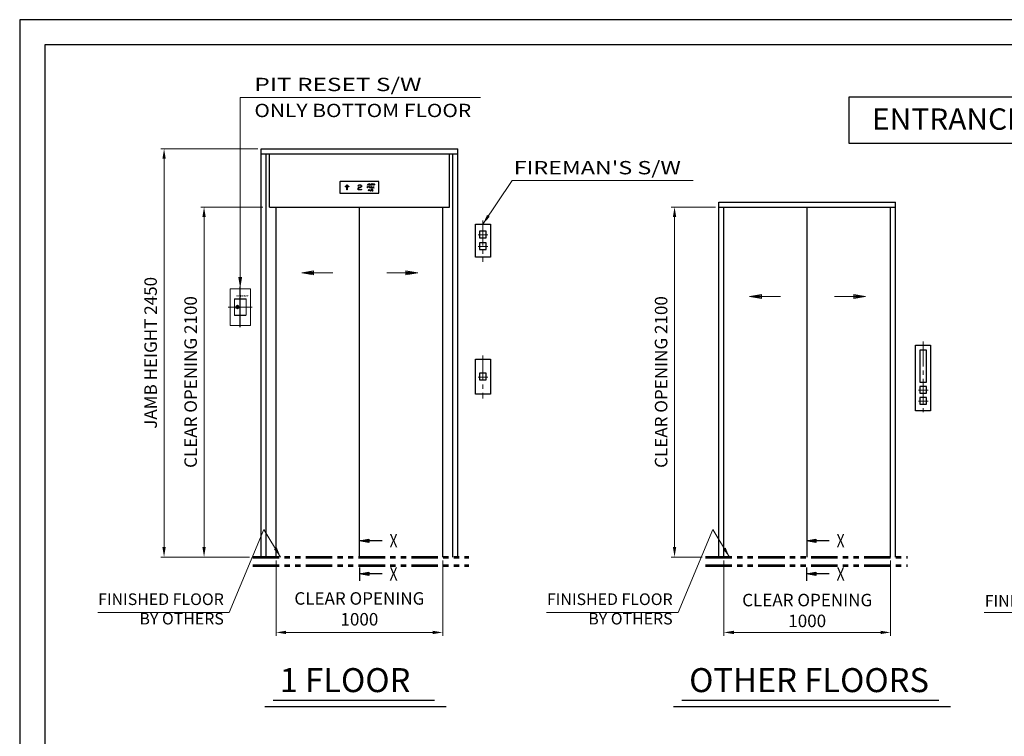
# Model space of a CAD drawing. Units: millimetres. Extents: x 17076 to 111423, y -118390 to 68727.
# Drawn here: x 49512 to 55422, y -95328 to -91029 of the extents above; entities that cross this region are included whole.
import ezdxf
from ezdxf.enums import TextEntityAlignment as Align

# ---------------------------------------------------------------- set-up
doc = ezdxf.new("R2010")
doc.units = ezdxf.units.MM
for name, pattern in [('CENTER', [7, 4, -1, 1, -1]), ('CENTER2', [1.125, 0.75, -0.125, 0.125, -0.125]), ('HIDDEN', [9.525, 6.35, -3.175]), ('PHANTOM2', [31.75, 15.875, -3.175, 3.175, -3.175, 3.175, -3.175]), ('SOLID', [0])]:
    doc.linetypes.add(name, pattern=pattern)
doc.layers.get('0').update_dxf_attribs({"lineweight": 30})
for name, color, linetype, lineweight in [('AM_0', 7, 'Continuous', 30), ('AM_5', 3, 'Continuous', 9), ('CON2', 9, 'Continuous', 18), ('中心线', 1, 'CENTER2', 18), ('粗实线', 7, 'Continuous', 35), ('마감선', 30, 'PHANTOM2', 53), ('문자', 4, 'Continuous', 30), ('중심선', 6, 'CENTER2', 9), ('중심선1', 6, 'CENTER2', 9), ('치수', 3, 'Continuous', 15), ('치수선', 3, 'Continuous', 9)]:
    doc.layers.add(name, color=color, linetype=linetype, lineweight=lineweight)
for name, color, linetype in [('CON1', 7, 'Continuous'), ('LAYER0$C$L0', 2, 'SOLID'), ('LAYER1$C$L1', 2, 'SOLID')]:
    doc.layers.add(name, color=color, linetype=linetype)
doc.styles.add('GB2312', font='txt', dxfattribs={"width": 0.65, "height": 3.5})
doc.styles.get("Standard").update_dxf_attribs({"font": 'iso.shx', "height": 75, "bigfont": 'whgtxt.shx'})
doc.styles.add('USER1', font='arial.ttf', dxfattribs={"height": 70})
doc.dimstyles.new('AM_ISO$0', dxfattribs={"dimtxt": 75, "dimasz": 60, "dimexe": 20, "dimexo": 20, "dimgap": 30, "dimtad": 1, "dimdsep": 46, "dimtxsty": 'Standard', "dimcen": 0, "dimclrd": 256, "dimclre": 256, "dimclrt": 2, "dimadec": 0, "dimazin": 2, "dimtp": 0.1, "dimtm": 0.1, "dimtfac": 0.71, "dimtix": 1, "dimtmove": 0, "dimatfit": 0, "dimfxl": 1, "dimlwd": -1, "dimlwe": -1, "dimarcsym": 1})
doc.dimstyles.new('AM_ISO$7', dxfattribs={"dimtxt": 75, "dimasz": 60, "dimexe": 20, "dimexo": 20, "dimgap": 30, "dimtad": 1, "dimdsep": 46, "dimtxsty": 'Standard', "dimcen": 0, "dimclrd": 256, "dimclre": 256, "dimclrt": 2, "dimadec": 0, "dimazin": 2, "dimtp": 0.1, "dimtm": 0.1, "dimtfac": 0.71, "dimtix": 1, "dimtmove": 0, "dimatfit": 0, "dimfxl": 1, "dimlwd": -1, "dimlwe": -1, "dimarcsym": 1})
doc.dimstyles.get("Standard").update_dxf_attribs({"dimtxt": 70, "dimasz": 70, "dimexe": 10, "dimexo": 15, "dimgap": 30, "dimtad": 1, "dimdec": 0, "dimzin": 0, "dimdsep": 46, "dimtxsty": 'USER1', "dimcen": 0.09, "dimclrd": 256, "dimclre": 256, "dimclrt": 256, "dimadec": 0, "dimazin": 0, "dimtfac": 1, "dimtdec": 0, "dimtix": 1, "dimtmove": 1, "dimatfit": 3, "dimfxl": 1, "dimtolj": 1, "dimtzin": 0, "dimlwd": -1, "dimarcsym": 0})

# ---------------------------------------------------------------- blocks, each defined once
blk = doc.blocks.new('인디게이터달린버튼')
for points in [[(110.6, -659.7), (200.6, -659.7), (200.6, -1054.8), (110.6, -1054.8)], [(135.6, -689.9), (135.6, -881), (175.6, -881), (175.6, -689.9), (135.6, -689.9)], [(135.6, -907.8), (135.6, -947.8), (175.6, -947.8), (175.6, -907.8), (135.6, -907.8)], [(135.6, -974.2), (135.6, -1014.2), (175.6, -1014.2), (175.6, -974.2), (135.6, -974.2)]]:
    blk.add_lwpolyline(points, close=True)
at = {"layer": '중심선', "ltscale": 200}
for p, q in [((155.6, -637.8), (155.6, -1082.2)), ((127.4, -930.2), (186, -930.2)), ((127.4, -996.6), (186, -996.6))]:
    blk.add_line(p, q, dxfattribs=at)
blk = doc.blocks.new('HoleBtn50type')
blk.add_blockref('인디게이터달린버튼', (-155.6, 881))
blk = doc.blocks.new('*D1429')
at = {"layer": 'Defpoints', "color": 0, "transparency": 16777216}
for p in [(53739.2, -94252.6), (54739.2, -94252.6), (54739.2, -94705.1)]:
    blk.add_point(p, dxfattribs=at)
at = {"layer": '치수선', "transparency": 16777216}
for p, q in [((53739.2, -94272.6), (53739.2, -94725.1)), ((54739.2, -94272.6), (54739.2, -94725.1)), ((53799.2, -94705.1), (54679.2, -94705.1))]:
    blk.add_line(p, q, dxfattribs=at)
for points in [[(53799.2, -94695.1), (53799.2, -94715.1), (53739.2, -94705.1)], [(54679.2, -94695.1), (54679.2, -94715.1), (54739.2, -94705.1)]]:
    blk.add_solid(points, dxfattribs=at)
at = {"layer": '치수선', "color": 2, "transparency": 16777216, "insert": (54239.2, -94573.4), "char_height": 75, "attachment_point": 5}
blk.add_mtext('CLEAR OPENING{\\A1;\\Fiso,whgtxt|c129; \\P1000}', dxfattribs=at)
blk = doc.blocks.new('*D1430')
at = {"layer": 'Defpoints', "color": 0, "transparency": 16777216}
for p in [(50618.7, -92152.6), (50991, -92152.6), (50911.2, -94252.6)]:
    blk.add_point(p, dxfattribs=at)
at = {"layer": '치수선', "transparency": 16777216}
for p, q in [((50971, -92152.6), (50598.7, -92152.6)), ((50618.7, -94192.6), (50618.7, -92212.6)), ((50891.2, -94252.6), (50598.7, -94252.6))]:
    blk.add_line(p, q, dxfattribs=at)
for points in [[(50608.7, -92212.6), (50628.7, -92212.6), (50618.7, -92152.6)], [(50608.7, -94192.6), (50628.7, -94192.6), (50618.7, -94252.6)]]:
    blk.add_solid(points, dxfattribs=at)
at = {"layer": '치수선', "color": 2, "transparency": 16777216, "insert": (50547.7, -93202.6), "char_height": 75, "attachment_point": 5, "rotation": 90}
blk.add_mtext('CLEAR OPENING 2100', dxfattribs=at)
blk = doc.blocks.new('*D1414')
at = {"layer": 'Defpoints', "color": 0, "transparency": 16777216}
for p in [(50378.7, -91802.6), (50961, -91802.6), (50891.2, -94252.6)]:
    blk.add_point(p, dxfattribs=at)
at = {"layer": '치수선', "transparency": 16777216}
for p, q in [((50941, -91802.6), (50358.7, -91802.6)), ((50378.7, -94192.6), (50378.7, -91862.6)), ((50871.2, -94252.6), (50358.7, -94252.6))]:
    blk.add_line(p, q, dxfattribs=at)
for points in [[(50368.7, -91862.6), (50388.7, -91862.6), (50378.7, -91802.6)], [(50368.7, -94192.6), (50388.7, -94192.6), (50378.7, -94252.6)]]:
    blk.add_solid(points, dxfattribs=at)
at = {"layer": '치수선', "color": 2, "transparency": 16777216, "insert": (50307.7, -93027.6), "char_height": 75, "attachment_point": 5, "rotation": 90}
blk.add_mtext('JAMB HEIGHT 2450', dxfattribs=at)
blk = doc.blocks.new('*D1415')
at = {"layer": 'Defpoints', "color": 0, "transparency": 16777216}
for p in [(51051, -94252.6), (52051, -94252.6), (52051, -94705.1)]:
    blk.add_point(p, dxfattribs=at)
at = {"layer": '치수선', "transparency": 16777216}
for p, q in [((51051, -94272.6), (51051, -94725.1)), ((52051, -94272.6), (52051, -94725.1)), ((51111, -94705.1), (51991, -94705.1))]:
    blk.add_line(p, q, dxfattribs=at)
for points in [[(51111, -94695.1), (51111, -94715.1), (51051, -94705.1)], [(51991, -94695.1), (51991, -94715.1), (52051, -94705.1)]]:
    blk.add_solid(points, dxfattribs=at)
at = {"layer": '치수선', "color": 2, "transparency": 16777216, "insert": (51551, -94573.4), "char_height": 75, "attachment_point": 5}
blk.add_mtext('CLEAR OPENING\\P1000', dxfattribs=at)
blk = doc.blocks.new('*D1421')
at = {"layer": 'Defpoints', "color": 0, "transparency": 16777216}
for p in [(53442.9, -92152.6), (53709.2, -92152.6), (53627.7, -94252.6)]:
    blk.add_point(p, dxfattribs=at)
at = {"layer": '치수선', "transparency": 16777216}
for p, q in [((53689.2, -92152.6), (53422.9, -92152.6)), ((53442.9, -94192.6), (53442.9, -92212.6)), ((53607.7, -94252.6), (53422.9, -94252.6))]:
    blk.add_line(p, q, dxfattribs=at)
for points in [[(53432.9, -92212.6), (53452.9, -92212.6), (53442.9, -92152.6)], [(53432.9, -94192.6), (53452.9, -94192.6), (53442.9, -94252.6)]]:
    blk.add_solid(points, dxfattribs=at)
at = {"layer": '치수선', "color": 2, "transparency": 16777216, "insert": (53371.9, -93202.6), "char_height": 75, "attachment_point": 5, "rotation": 90}
blk.add_mtext('CLEAR OPENING 2100', dxfattribs=at)
blk = doc.blocks.new('A$C51FF0E23')
at = {"layer": '치수'}
for points in [[(-160.1, -394.1), (-346.4, -394.1), (-275, -382.2), (-275, -406), (-346.4, -394.1), (-275, -388.1), (-275, -400), (-346.4, -394.1)], [(164.3, -394.1), (350.6, -394.1), (279.2, -382.2), (279.2, -406), (350.6, -394.1), (279.2, -388.1), (279.2, -400), (350.6, -394.1)]]:
    blk.add_lwpolyline(points, dxfattribs=at)
blk = doc.blocks.new('A$C28801F4E')
at = {"layer": '치수'}
for points in [[(-160.1, -537.4), (-346.4, -537.4), (-275, -525.5), (-275, -549.3), (-346.4, -537.4), (-275, -531.5), (-275, -543.4), (-346.4, -537.4)], [(164.3, -537.4), (350.6, -537.4), (279.2, -525.5), (279.2, -549.3), (350.6, -537.4), (279.2, -531.5), (279.2, -543.4), (350.6, -537.4)]]:
    blk.add_lwpolyline(points, dxfattribs=at)
blk = doc.blocks.new('A$C28B05033')
at = {"ltscale": 5}
for p, q in [((-483.7, 0), (483.7, 0)), ((-533.7, -39.9), (553.7, -39.9))]:
    blk.add_line(p, q, dxfattribs=at)
blk = doc.blocks.new('A$C21A662E1')
at = {"ltscale": 5}
for p, q in [((-770.7, 0), (770.7, 0)), ((-820.7, -39.9), (840.7, -39.9))]:
    blk.add_line(p, q, dxfattribs=at)
blk = doc.blocks.new('A$C36256E8B')
at = {"layer": 'LAYER1$C$L1', "color": 5}
blk.add_lwpolyline([(0, 0), (-1862.7, 0), (-1862.7, 280.8), (0, 280.8)], close=True, dxfattribs=at)
at = {"layer": 'LAYER1$C$L1', "color": 1, "width": 1.027397}
blk.add_text('ENTRANCE DESIGN', height=128, dxfattribs=at).set_placement((-1725.9, 83.4), (-125.9, 83.4), align=Align.FIT)
blk = doc.blocks.new('A$C40F41B2B')
at = {"layer": 'LAYER0$C$L0', "color": 3}
blk.add_line((0, 79.7), (0, 0), dxfattribs=at)
at = {"layer": 'LAYER1$C$L1', "color": 5}
for points in [[(136.2, 240.3), (0, 240.3), (56.2, 249.6), (56.2, 230.9), (0, 240.3), (56.2, 244.9), (56.2, 235.6), (0, 240.3)], [(136.2, 42), (0, 42), (56.2, 51.4), (56.2, 32.6), (0, 42), (56.2, 46.7), (56.2, 37.3), (0, 42)]]:
    blk.add_lwpolyline(points, dxfattribs=at)
at = {"layer": 'LAYER0$C$L0', "color": 1, "width": 0.900002}
for p, p2 in [((181.1, 200.3), (229.1, 200.3)), ((181.1, 2), (229.1, 2))]:
    blk.add_text('X', height=80, dxfattribs=at).set_placement(p, p2, align=Align.FIT)
blk = doc.blocks.new('A$C3E1A5849')
at = {"layer": 'LAYER0$C$L0', "color": 3}
blk.add_line((0.1, -63.3), (0.1, -143), dxfattribs=at)
at = {"layer": 'LAYER1$C$L1', "color": 5}
for points in [[(136.3, 97.2), (0.1, 97.2), (56.3, 106.6), (56.3, 87.9), (0.1, 97.2), (56.3, 101.9), (56.3, 92.6), (0.1, 97.2)], [(136.3, -101), (0.1, -101), (56.3, -91.6), (56.3, -110.4), (0.1, -101), (56.3, -96.3), (56.3, -105.7), (0.1, -101)]]:
    blk.add_lwpolyline(points, dxfattribs=at)
at = {"layer": 'LAYER0$C$L0', "color": 1, "width": 0.900002}
for p, p2 in [((181.2, 57.2), (229.2, 57.2)), ((181.2, -141), (229.2, -141))]:
    blk.add_text('X', height=80, dxfattribs=at).set_placement(p, p2, align=Align.FIT)

msp = doc.modelspace()

# ---------------------------------------------------------------- linework, layer by layer
for p, q in [((50961.037, -91802.567), (52141.037, -91802.567)), ((50961.037, -92152.567), (50961.037, -91802.567)), ((50961.037, -91832.567), (52141.037, -91832.567)), ((50991.037, -92152.567), (50991.037, -91832.567)), ((51011.037, -92152.567), (51011.037, -91832.567)), ((52091.037, -92152.567), (52091.037, -91832.567)), ((52111.037, -92152.567), (52111.037, -91832.567)), ((52141.037, -92152.567), (52141.037, -91802.567)), ((51434.537, -92000.397), (51434.537, -92068.397)), ((51666.537, -91999.397), (51435.537, -91999.397)), ((51613.48, -92013.003), (51612.043, -92013.003)), ((51612.043, -92013.003), (51612.043, -92018.628)), ((51613.48, -92018.628), (51613.48, -92013.003)), ((51616.98, -92013.003), (51616.975, -92018.53)), ((51618.418, -92013.003), (51616.98, -92013.003)), ((51618.418, -92018.628), (51618.418, -92013.003)), ((51667.537, -92068.397), (51667.537, -92000.397)), ((51435.537, -92069.397), (51666.537, -92069.397)), ((51613.48, -92029.672), (51612.043, -92029.672)), ((51612.043, -92029.672), (51612.043, -92035.297)), ((51613.48, -92035.297), (51613.48, -92029.672)), ((51621.753, -92047.134), (51615.72, -92055.259)), ((51616.98, -92029.672), (51616.975, -92035.199)), ((51618.418, -92029.672), (51616.98, -92029.672)), ((51618.418, -92035.297), (51618.418, -92029.672)), ((51625.81, -92053.103), (51627.323, -92053.09)), ((51625.842, -92053.286), (51625.81, -92053.103)), ((51632.651, -92049.226), (51631.122, -92049.226)), ((53709.188, -92122.567), (54769.188, -92122.567)), ((53709.188, -92152.567), (53709.188, -92122.567)), ((54769.188, -92152.567), (54769.188, -92122.567)), ((50961.037, -94252.567), (50961.037, -92152.567)), ((50991.037, -94252.567), (50991.037, -92152.567)), ((51011.037, -92152.567), (52091.037, -92152.567)), ((51051.037, -94252.567), (51051.037, -92152.567)), ((51551.037, -94252.567), (51551.037, -92152.567)), ((52051.037, -94252.567), (52051.037, -92152.567)), ((52111.037, -94252.567), (52111.037, -92152.567)), ((52141.037, -94252.567), (52141.037, -92152.567)), ((53709.188, -94252.567), (53709.188, -92152.567)), ((53709.188, -92152.567), (54769.188, -92152.567)), ((53739.188, -94252.567), (53739.188, -92152.567)), ((54239.188, -94252.567), (54239.188, -92152.567)), ((54739.188, -94252.567), (54739.188, -92152.567)), ((54769.188, -94252.567), (54769.188, -92152.567))]:
    msp.add_line(p, q)
for points in [[(63089.815, -100670.921), (63089.815, -91028.541), (49512, -91028.541), (49512, -100670.921)], [(62939.815, -100520.921), (62939.815, -91178.541), (49662, -91178.541), (49662, -100520.921)], [(51600.666, -92021.128), (51603.314, -92013.003), (51604.921, -92013.003), (51607.541, -92021.128), (51606.291, -92021.128), (51605.635, -92019.253), (51602.541, -92019.253), (51601.916, -92021.128)], [(51605.264, -92018.191), (51602.971, -92018.191), (51604.103, -92014.87)], [(51625.795, -92014.253), (51623.42, -92014.253), (51623.42, -92013.003), (51629.67, -92013.003), (51629.67, -92014.253), (51627.295, -92014.253), (51627.295, -92021.128), (51625.795, -92021.128)], [(51638.431, -92021.318), (51637.913, -92021.355), (51637.396, -92021.318), (51636.888, -92021.209), (51636.397, -92021.028), (51635.933, -92020.78), (51635.502, -92020.468), (51635.112, -92020.098), (51634.77, -92019.676), (51634.483, -92019.209), (51634.253, -92018.705), (51634.087, -92018.174), (51633.986, -92017.623), (51633.952, -92017.063), (51633.986, -92016.503), (51634.087, -92015.952), (51634.253, -92015.421), (51634.483, -92014.917), (51634.77, -92014.45), (51635.112, -92014.028), (51635.502, -92013.658), (51635.933, -92013.346), (51636.397, -92013.098), (51636.888, -92012.917), (51637.396, -92012.808), (51637.913, -92012.771), (51638.431, -92012.808), (51638.939, -92012.917), (51639.429, -92013.098), (51639.894, -92013.346), (51640.325, -92013.658), (51640.715, -92014.028), (51641.056, -92014.45), (51641.344, -92014.917), (51641.574, -92015.421), (51641.74, -92015.952), (51641.841, -92016.503), (51641.875, -92017.063), (51641.841, -92017.623), (51641.74, -92018.174), (51641.574, -92018.705), (51641.344, -92019.209), (51641.056, -92019.676), (51640.715, -92020.098), (51640.325, -92020.468), (51639.894, -92020.78), (51639.429, -92021.028), (51638.939, -92021.209)], [(51638.258, -92020.336), (51637.913, -92020.364), (51637.569, -92020.336), (51637.23, -92020.252), (51636.903, -92020.113), (51636.593, -92019.922), (51636.306, -92019.682), (51636.046, -92019.397), (51635.818, -92019.073), (51635.626, -92018.714), (51635.473, -92018.326), (51635.362, -92017.917), (51635.295, -92017.494), (51635.272, -92017.063), (51635.295, -92016.632), (51635.362, -92016.209), (51635.473, -92015.8), (51635.626, -92015.412), (51635.818, -92015.053), (51636.046, -92014.729), (51636.306, -92014.444), (51636.593, -92014.204), (51636.903, -92014.013), (51637.23, -92013.874), (51637.569, -92013.79), (51637.913, -92013.762), (51638.258, -92013.79), (51638.597, -92013.874), (51638.924, -92014.013), (51639.234, -92014.204), (51639.521, -92014.444), (51639.781, -92014.729), (51640.009, -92015.053), (51640.201, -92015.412), (51640.353, -92015.8), (51640.465, -92016.209), (51640.532, -92016.632), (51640.555, -92017.063), (51640.532, -92017.494), (51640.465, -92017.917), (51640.353, -92018.326), (51640.201, -92018.714), (51640.009, -92019.073), (51639.781, -92019.397), (51639.521, -92019.682), (51639.234, -92019.922), (51638.924, -92020.113), (51638.597, -92020.252)], [(51605.168, -92055.259), (51607.816, -92047.134), (51609.423, -92047.134), (51612.043, -92055.259), (51610.793, -92055.259), (51610.137, -92053.384), (51607.043, -92053.384), (51606.418, -92055.259)], [(51609.766, -92052.322), (51607.473, -92052.322), (51608.605, -92049.002)], [(51623.42, -92029.672), (51623.42, -92037.797), (51629.045, -92037.797), (51629.045, -92036.686), (51624.819, -92036.686), (51624.819, -92029.672)], [(51634.797, -92029.672), (51634.797, -92037.797), (51640.422, -92037.797), (51640.422, -92036.686), (51636.196, -92036.686), (51636.196, -92029.672)], [(52247.363, -92255.245), (52337.363, -92255.245), (52337.363, -92454.161), (52247.363, -92454.161)], [(52272.363, -92297.428), (52272.363, -92337.428), (52312.363, -92337.428), (52312.363, -92297.428), (52272.363, -92297.428)], [(52272.363, -92367.801), (52272.363, -92407.801), (52312.363, -92407.801), (52312.363, -92367.801), (52272.363, -92367.801)], [(52247.363, -93064.651), (52337.363, -93064.651), (52337.363, -93274.994), (52247.363, -93274.994)], [(52272.363, -93150.209), (52272.363, -93190.209), (52312.363, -93190.209), (52312.363, -93150.209), (52272.363, -93150.209)]]:
    msp.add_lwpolyline(points, close=True)
for points in [[(51601.916, -92036.651), (51601.916, -92036.651), (51601.916, -92037.797), (51600.666, -92037.797), (51600.666, -92029.672), (51606.363, -92029.672), (51606.363, -92030.792), (51601.916, -92030.792), (51601.916, -92033.195), (51606.014, -92033.195), (51606.014, -92034.204), (51601.916, -92034.204), (51601.916, -92036.659)], [(51615.72, -92055.259), (51617.467, -92055.259), (51623.499, -92047.134), (51621.753, -92047.134)]]:
    msp.add_lwpolyline(points)
for centre in [(51477.037, -92020.851), (51549.108, -92020.851), (51553.608, -92020.851), (51558.108, -92020.851), (51468.037, -92029.851), (51472.537, -92025.351), (51477.037, -92025.351), (51477.037, -92029.851), (51477.037, -92034.351), (51477.037, -92038.851), (51477.037, -92043.351), (51477.037, -92047.851), (51481.537, -92025.351), (51486.037, -92029.851), (51544.608, -92025.351), (51544.608, -92038.851), (51544.608, -92043.351), (51544.608, -92047.851), (51549.108, -92034.351), (51549.108, -92047.851), (51553.608, -92034.351), (51553.608, -92047.851), (51558.108, -92034.351), (51558.108, -92047.851), (51562.608, -92025.351), (51562.608, -92029.851), (51562.608, -92047.851)]:
    msp.add_circle(centre, 1.5)
for centre, radius, start, end in [((51435.537, -92000.397), 1, 90, 180), ((51614.306, -92018.563), 2.264, 181.6418582, 234.0372078), ((51615.129, -92017.556), 3.564, 232.837763, 263.5961905), ((51614.558, -92018.586), 1.078, 182.2501016, 232.3814537), ((51615.167, -92017.831), 2.049, 231.7779546, 271.7696278), ((51615.271, -92017.49), 3.648, 261.49028, 310.7851728), ((51615.266, -92017.724), 2.154, 269.0544495, 303.9090266), ((51615.868, -92018.581), 1.108, 302.758145, 2.6102997), ((51616.161, -92018.558), 2.258, 311.3997771, 358.2182323), ((51666.537, -92000.397), 1, 0, 90), ((51435.537, -92068.397), 1, 180, 270), ((51614.306, -92035.232), 2.264, 181.6418582, 234.0372078), ((51615.129, -92034.225), 3.564, 232.837763, 263.5961905), ((51614.558, -92035.255), 1.078, 182.2501016, 232.3814537), ((51615.167, -92034.499), 2.049, 231.7779546, 271.7696278), ((51615.271, -92034.159), 3.648, 261.49028, 310.7851728), ((51615.266, -92034.393), 2.154, 269.0544495, 303.9090266), ((51615.868, -92035.249), 1.108, 302.758145, 2.6102997), ((51616.161, -92035.227), 2.258, 311.3997771, 358.2182323), ((51627.699, -92052.822), 1.915, 194.0299609, 223.6725134), ((51627.592, -92049.483), 1.667, 160.7889419, 205.6874866), ((51628.246, -92049.816), 2.397, 123.808324, 158.4235764), ((51628.521, -92048.903), 2.759, 208.179941, 249.0664998), ((51628.52, -92052.074), 3.024, 223.1715482, 244.9881381), ((51629.155, -92051.207), 4.058, 95.4279508, 123.5433881), ((51629.201, -92050.682), 4.574, 244.6352042, 264.3594106), ((51628.338, -92052.708), 1.084, 200.6604171, 245.2898297), ((51628.231, -92049.519), 0.808, 131.0685451, 177.3259111), ((51628.264, -92049.435), 0.841, 183.1722371, 235.0638309), ((51629.268, -92047.309), 4.516, 247.4432521, 270.3941141), ((51628.8, -92050.103), 1.622, 111.8279951, 132.6796626), ((51629.005, -92048.518), 2.019, 232.7205236, 257.8875815), ((51629.203, -92051.091), 2.916, 243.1247682, 265.7345888), ((51629.272, -92051.256), 2.869, 89.457788, 112.0068781), ((51629.12, -92048.986), 1.599, 250.3286463, 276.4342354), ((51629.298, -92050.102), 5.161, 263.9225384, 282.111088), ((51629.299, -92051.845), 4.708, 71.0081042, 96.4385222), ((51629.299, -92050.511), 3.502, 264.8746558, 285.0261522), ((51629.326, -92051.256), 2.869, 67.9931219, 90.542212), ((51629.307, -92055.632), 5.057, 74.734815, 90.0908828), ((51629.32, -92055.118), 3.292, 69.4775432, 90.3709604), ((51629.77, -92052.057), 1.888, 283.3733533, 313.9729397), ((51629.56, -92051.166), 4.066, 281.637383, 302.9849586), ((51629.959, -92049.83), 1.31, 27.4540221, 70.3027567), ((51630.047, -92053.341), 1.374, 29.5046398, 71.8977098), ((51629.568, -92054.691), 4.08, 60.5844401, 74.7932182), ((51629.846, -92050.407), 3.171, 42.6982071, 71.9059111), ((51630.605, -92052.919), 0.688, 313.784636, 21.7914956), ((51630.139, -92053.697), 2.934, 43.043424, 60.760061), ((51629.743, -92051.577), 3.622, 304.0979563, 317.7397433), ((51630.734, -92049.565), 1.947, 10.006719, 42.185287), ((51630.81, -92053.074), 2.018, 20.3553243, 43.1231412), ((51630.331, -92052.618), 2.515, 326.3203195, 344.6082449), ((51631.203, -92052.918), 1.596, 346.6929036, 20.0228536), ((51666.537, -92068.397), 1, 270, 0)]:
    msp.add_arc(centre, radius, start, end)
at = {"layer": 'CON1', "lineweight": 20}
msp.add_lwpolyline([(50810.605, -92751.911), (50812.61, -92751.911), (50812.61, -92752.473), (50813.36, -92752.473), (50813.36, -92751.911), (50815.797, -92751.911), (50815.797, -92752.661), (50813.922, -92752.661), (50813.922, -92753.223), (50812.047, -92753.223), (50812.047, -92752.661), (50811.297, -92752.661), (50811.297, -92753.223), (50810.605, -92753.223)], dxfattribs=at)
for centre, radius in [((50818.519, -92752.567), 10.5), ((50816.765, -92752.567), 7.5), ((50814.297, -92752.567), 3.75)]:
    msp.add_circle(centre, radius, dxfattribs=at)
at = {"layer": 'CON2', "lineweight": 20}
msp.add_lwpolyline([(50814.141, -92751.817), (50814.141, -92752.192), (50814.259, -92752.192)], dxfattribs=at)
msp.add_circle((50816.765, -92752.567), 7.5, dxfattribs=at)
for start, end in [(23.5781785, 156.4218215), (203.5781785, 336.4218215)]:
    msp.add_arc((50812.422, -92752.567), 1.875, start, end, dxfattribs=at)
at = {"layer": '中心线', "color": 1, "linetype": 'CENTER', "lineweight": -2, "ltscale": 2}
msp.add_line((50835.618, -92873.208), (50835.618, -92631.926), dxfattribs=at)
at = {"layer": '中心线', "color": 1, "linetype": 'CENTER', "lineweight": 20, "ltscale": 2}
msp.add_line((50764.163, -92752.567), (50907.074, -92752.567), dxfattribs=at)
at = {"layer": '粗实线', "color": 0, "linetype": 'ByBlock', "lineweight": 20}
for p, q in [((50774.618, -92862.567), (50774.618, -92642.567)), ((50774.618, -92642.567), (50896.618, -92642.567)), ((50896.618, -92642.567), (50896.618, -92862.567)), ((50896.618, -92862.567), (50774.618, -92862.567))]:
    msp.add_line(p, q, dxfattribs=at)
at = {"layer": '粗实线', "color": 4, "lineweight": 20}
for p, q in [((50800.618, -92799.567), (50800.618, -92705.567)), ((50803.618, -92702.567), (50867.618, -92702.567)), ((50870.618, -92705.567), (50870.618, -92799.567)), ((50867.618, -92802.567), (50803.618, -92802.567))]:
    msp.add_line(p, q, dxfattribs=at)
at = {"layer": '粗实线', "color": 0, "lineweight": 20}
for p, q in [((50800.618, -92799.567), (50800.618, -92705.567)), ((50870.618, -92705.567), (50870.618, -92799.567))]:
    msp.add_line(p, q, dxfattribs=at)
at = {"layer": '粗实线', "color": 0, "lineweight": -2}
for p, q in [((50803.618, -92702.567), (50867.618, -92702.567)), ((50867.618, -92802.567), (50803.618, -92802.567))]:
    msp.add_line(p, q, dxfattribs=at)
at = {"layer": '粗实线', "color": 4, "lineweight": 20}
for centre, start, end in [((50803.618, -92705.567), 90, 180), ((50867.618, -92705.567), 0, 90), ((50803.618, -92799.567), 180, 270), ((50867.618, -92799.567), 270, 0)]:
    msp.add_arc(centre, 3, start, end, dxfattribs=at)
at = {"layer": '粗实线', "color": 0, "lineweight": 20}
for centre, start, end in [((50803.618, -92705.567), 90, 180), ((50867.618, -92705.567), 0, 90), ((50803.618, -92799.567), 180, 270), ((50867.618, -92799.567), 270, 0)]:
    msp.add_arc(centre, 3, start, end, dxfattribs=at)
at = {"layer": '마감선', "ltscale": 10}
for p, q in [((50911.245, -94252.567), (52208.244, -94252.567)), ((53627.688, -94252.567), (54841.188, -94252.567)), ((50911.245, -94303.567), (52208.244, -94303.567)), ((53627.688, -94303.567), (54841.188, -94303.567))]:
    msp.add_line(p, q, dxfattribs=at)
at = {"layer": '중심선1', "ltscale": 200}
for p, q in [((52292.363, -92233.356), (52292.363, -92481.602)), ((52264.184, -92319.817), (52322.799, -92319.817)), ((52264.184, -92390.191), (52322.799, -92390.191)), ((52292.363, -93042.761), (52292.363, -93302.435)), ((52264.184, -93172.598), (52322.799, -93172.598))]:
    msp.add_line(p, q, dxfattribs=at)
at = {"layer": '중심선1', "linetype": 'Continuous'}
for p, q in [((52292.363, -92319.817), (52264.184, -92319.817)), ((52292.363, -92390.191), (52264.184, -92390.191)), ((52292.363, -93172.598), (52264.184, -93172.598))]:
    msp.add_line(p, q, dxfattribs=at)
at = {"layer": '치수선', "color": 3}
for p, q in [((52467.316, -91993.772), (53555.001, -91993.772)), ((56109.079, -94584.883), (55301.125, -94584.883))]:
    msp.add_line(p, q, dxfattribs=at)
at = {"layer": '치수선', "ltscale": 5}
for p, q in [((50770.02, -94584.899), (49980.071, -94584.899)), ((53464.125, -94584.883), (52674.176, -94584.883))]:
    msp.add_line(p, q, dxfattribs=at)

# ---------------------------------------------------------------- block references
for name, p in [('HoleBtn50type', (54935.188, -93202.567)), ('A$C28B05033', (51517.529, -95110.58)), ('A$C21A662E1', (54258.148, -95110.58))]:
    msp.add_blockref(name, p)
at = {"layer": '치수선'}
for name, p in [('A$C36256E8B', (56354.069, -91772.15)), ('A$C51FF0E23', (51551.037, -92152.567)), ('A$C28801F4E', (54239.188, -92152.567)), ('A$C40F41B2B', (51551.127, -94395.583)), ('A$C3E1A5849', (54234.438, -94252.567))]:
    msp.add_blockref(name, p, dxfattribs=at)

# ---------------------------------------------------------------- texts
at = {"layer": 'AM_0', "color": 0, "linetype": 'HIDDEN', "lineweight": 20, "insert": (50808.098, -92680.386), "char_height": 12, "attachment_point": 1, "line_spacing_factor": 1.02, "style": 'GB2312'}
msp.add_mtext('PIT RESET', dxfattribs=at)
at = {"layer": 'LAYER0$C$L0', "color": 1}
for s, width, p, p2 in [('PIT RESET S/W', 1.175543, (50920.583, -91457.199), (51923.713, -91457.199)), ('ONLY BOTTOM FLOOR', 1.092937, (50920.583, -91613.139), (52222.392, -91613.139)), ("FIREMAN'S S/W", 1.220023, (52477.647, -91956.415), (53480.777, -91956.415))]:
    msp.add_text(s, height=80, dxfattribs=dict(at, width=width)).set_placement(p, p2, align=Align.FIT)
at = {"layer": '문자', "color": 4, "char_height": 144, "width": 2266.902, "attachment_point": 1}
for s, insert in [('1 FLOOR', (51072.633, -94919.305)), ('{\\C4;OTHER} FLOORS', (53530.641, -94919.305))]:
    msp.add_mtext(s, dxfattribs=dict(at, insert=insert))
at = {"layer": '치수선', "color": 4, "char_height": 70, "width": 912.94, "attachment_point": 9}
for insert in [(50737.348, -94679.322), (53431.453, -94679.306), (56059.399, -94689.306)]:
    msp.add_mtext('FINISHED FLOOR\\PBY OTHERS', dxfattribs=dict(at, insert=insert))

# ---------------------------------------------------------------- dimensions: what is measured, and where the dimension line sits
at = {"layer": '치수선', "color": 3}
for base, p1, p2, text, picture, middle in [((50378.672, -91802.567), (50891.245, -94252.567), (50961.037, -91802.567), 'JAMB HEIGHT <>', '*D1414', (50307.72, -93027.567)), ((50618.672, -92152.567), (50911.245, -94252.567), (50991.037, -92152.567), 'CLEAR OPENING <>', '*D1430', (50547.72, -93202.567)), ((53442.866, -92152.567), (53627.688, -94252.567), (53709.188, -92152.567), 'CLEAR OPENING <>', '*D1421', (53371.915, -93202.567))]:
    dim = msp.add_linear_dim(base=base, p1=p1, p2=p2, angle=90, text=text, dimstyle='AM_ISO$0', dxfattribs=at)
    dim.commit()
    dim.dimension.update_dxf_attribs({"geometry": picture, "text_midpoint": middle})
for base, p1, p2, text, picture, middle in [((52051.037, -94705.129), (51051.037, -94252.567), (52051.037, -94252.567), 'CLEAR OPENING\\P<>', '*D1415', (51551.037, -94573.387)), ((54739.188, -94705.129), (53739.188, -94252.567), (54739.188, -94252.567), 'CLEAR OPENING{\\A1;\\Fiso,whgtxt|c129; \\P<>}', '*D1429', (54239.188, -94573.387))]:
    dim = msp.add_linear_dim(base=base, p1=p1, p2=p2, text=text, dimstyle='AM_ISO$0', dxfattribs=at)
    dim.commit()
    dim.dimension.update_dxf_attribs({"geometry": picture, "text_midpoint": middle})

# ---------------------------------------------------------------- leaders
at = {"layer": 'AM_5'}
msp.add_leader([(50835.618, -92642.567), (50835.618, -91494.556), (52278.053, -91494.556)], dimstyle='Standard', dxfattribs=at)
at = {"layer": '치수선', "color": 1}
msp.add_leader([(52292.363, -92255.245), (52467.316, -91993.772)], dimstyle='AM_ISO$7', override={"dimgap": 30, "dimtad": 0}, dxfattribs=at)
at = {"layer": '치수선', "ltscale": 5}
for points in [[(51078.335, -94252.584), (50977.897, -94088.11), (50770.02, -94584.899)], [(53772.44, -94252.567), (53672.002, -94088.094), (53464.125, -94584.883)]]:
    msp.add_leader(points, dimstyle='AM_ISO$7', dxfattribs=at)

doc.saveas('drawing.dxf')
